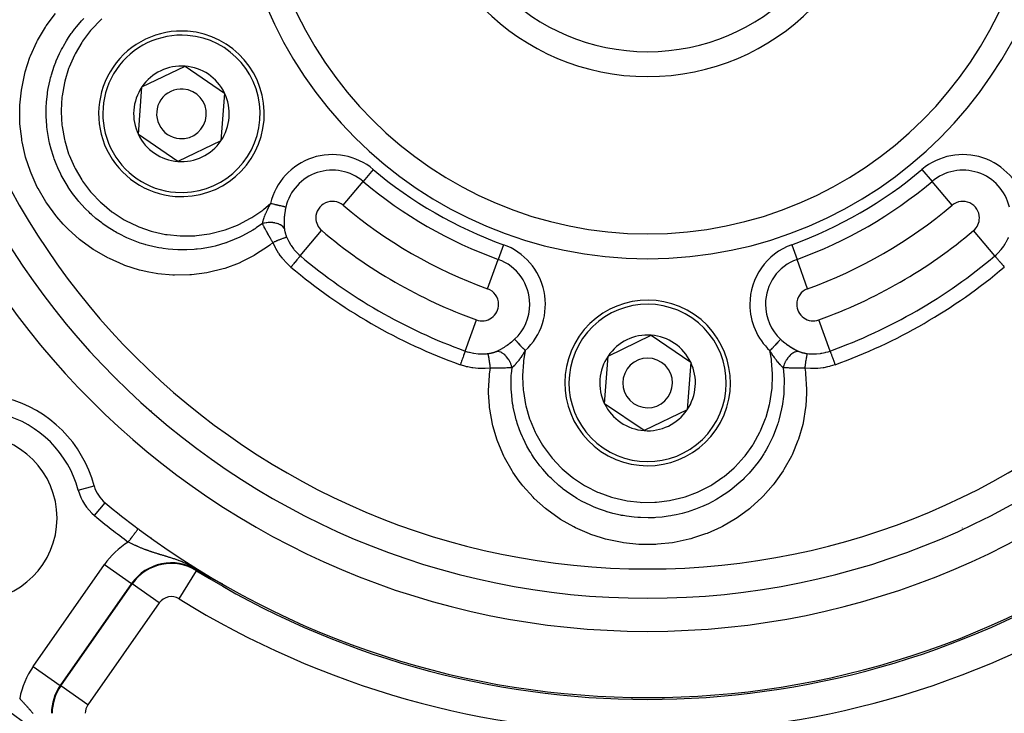
# Model space of a CAD drawing. Units: millimetres. Extents: x -313 to 503, y -343 to 343.
# Drawn here: x 395 to 454, y -22 to 19 of the extents above; entities that cross this region are included whole.
import ezdxf

# ---------------------------------------------------------------- set-up
doc = ezdxf.new("R2010")
doc.units = ezdxf.units.MM
doc.linetypes.add('DASHED', pattern=[9.652, 8.128, -1.524])
doc.layers.add('nevidi', color=4, linetype='DASHED')

msp = doc.modelspace()

# ---------------------------------------------------------------- linework, layer by layer
at = {"color": 2}
for p, q in [((402.205, 15.376), (404.806, 16.629)), ((404.806, 16.629), (407.191, 15.003)), ((401.989, 12.497), (402.205, 15.376)), ((407.191, 15.003), (406.975, 12.124)), ((404.374, 10.871), (401.989, 12.497)), ((406.975, 12.124), (404.374, 10.871)), ((430.351, -0.874), (432.951, 0.379)), ((432.951, 0.379), (435.337, -1.247)), ((430.135, -3.753), (430.351, -0.874)), ((435.337, -1.247), (435.121, -4.126)), ((400.736, -2.208), (400.736, -2.211)), ((400.736, -2.208), (400.736, -2.211)), ((432.52, -5.379), (430.135, -3.753)), ((435.121, -4.126), (432.52, -5.379)), ((407.081, -14.655), (407.076, -14.652)), ((400.736, -15.708), (400.736, -15.71)), ((400.736, -15.708), (400.736, -15.71)), ((400.736, -15.994), (400.736, -15.996)), ((400.736, -15.994), (400.736, -15.996))]:
    msp.add_line(p, q, dxfattribs=at)
for points in [[(405.996, -14.075), (405.991, -14.072), (405.874, -14.005), (405.72, -13.917), (405.53, -13.807), (405.528, -13.806)], [(406.111, -14.139), (406.11, -14.139), (406.109, -14.138), (406.108, -14.137), (406.106, -14.137), (406.105, -14.136), (406.103, -14.135), (406.102, -14.134), (406.101, -14.134), (406.099, -14.133), (406.098, -14.132), (406.097, -14.131), (406.095, -14.131), (406.095, -14.13), (406.094, -14.13), (406.092, -14.129), (406.091, -14.128), (406.09, -14.127), (406.088, -14.127), (406.088, -14.127), (406.087, -14.126), (406.086, -14.125), (406.084, -14.124), (406.083, -14.124), (406.082, -14.123), (406.08, -14.122), (406.08, -14.122), (406.079, -14.121), (406.078, -14.121), (406.076, -14.12), (406.075, -14.119), (406.074, -14.119), (406.072, -14.118), (406.071, -14.117), (406.07, -14.116), (406.068, -14.116), (406.067, -14.115), (406.066, -14.114), (406.066, -14.114), (406.065, -14.113), (406.063, -14.113), (406.062, -14.112), (406.061, -14.111), (406.059, -14.11), (406.058, -14.11), (406.057, -14.109), (406.055, -14.108), (406.054, -14.108), (406.053, -14.107), (406.052, -14.106), (406.052, -14.106), (406.05, -14.105), (406.05, -14.105), (406.049, -14.105), (406.048, -14.104), (406.047, -14.103), (406.045, -14.102), (406.044, -14.102), (406.043, -14.101), (406.043, -14.101), (406.041, -14.1), (406.04, -14.1), (406.039, -14.099), (406.038, -14.098), (406.036, -14.097), (406.035, -14.097), (406.034, -14.096), (406.034, -14.096), (406.033, -14.095), (406.031, -14.095), (406.03, -14.094), (406.029, -14.093), (406.027, -14.092), (406.026, -14.092), (406.025, -14.091), (406.024, -14.09), (406.022, -14.09), (406.021, -14.089), (406.021, -14.089), (406.02, -14.088), (406.019, -14.087), (406.017, -14.087), (406.016, -14.086), (406.015, -14.085), (406.014, -14.085), (406.012, -14.084), (406.011, -14.083), (406.01, -14.083), (406.009, -14.082), (406.007, -14.081), (406.007, -14.081), (406.006, -14.08), (406.005, -14.08), (406.004, -14.079), (406.003, -14.078), (406.001, -14.078), (406, -14.077), (405.999, -14.076), (405.998, -14.076), (405.996, -14.075)], [(406.284, -14.235), (406.283, -14.234), (406.281, -14.233), (406.279, -14.232), (406.277, -14.231), (406.275, -14.23), (406.273, -14.229), (406.273, -14.229), (406.271, -14.228), (406.269, -14.227), (406.267, -14.226), (406.266, -14.225), (406.264, -14.224), (406.262, -14.223), (406.26, -14.222), (406.258, -14.221), (406.256, -14.22), (406.255, -14.219), (406.253, -14.218), (406.251, -14.217), (406.25, -14.216), (406.249, -14.216), (406.248, -14.215), (406.247, -14.215), (406.245, -14.214), (406.244, -14.213), (406.242, -14.212), (406.24, -14.211), (406.238, -14.21), (406.237, -14.209), (406.235, -14.208), (406.233, -14.207), (406.231, -14.206), (406.23, -14.205), (406.228, -14.204), (406.226, -14.203), (406.225, -14.203), (406.224, -14.202), (406.223, -14.201), (406.221, -14.2), (406.219, -14.199), (406.218, -14.198), (406.216, -14.198), (406.214, -14.197), (406.213, -14.196), (406.213, -14.196), (406.211, -14.195), (406.209, -14.194), (406.207, -14.193), (406.206, -14.192), (406.204, -14.191), (406.203, -14.19), (406.202, -14.19), (406.201, -14.189), (406.199, -14.188), (406.198, -14.187), (406.196, -14.187), (406.194, -14.186), (406.193, -14.185), (406.191, -14.184), (406.189, -14.183), (406.188, -14.182), (406.186, -14.181), (406.185, -14.181), (406.185, -14.18), (406.183, -14.179), (406.181, -14.179), (406.18, -14.178), (406.179, -14.177), (406.178, -14.177), (406.177, -14.176), (406.175, -14.175), (406.175, -14.175), (406.174, -14.174), (406.172, -14.173), (406.17, -14.172), (406.169, -14.172), (406.167, -14.171), (406.166, -14.17), (406.164, -14.169), (406.163, -14.168), (406.161, -14.167), (406.16, -14.167), (406.158, -14.166), (406.157, -14.165), (406.156, -14.164), (406.155, -14.164), (406.154, -14.163), (406.152, -14.162), (406.151, -14.161), (406.149, -14.161), (406.148, -14.16), (406.146, -14.159), (406.145, -14.158), (406.143, -14.157), (406.142, -14.157), (406.14, -14.156), (406.139, -14.155), (406.137, -14.154), (406.136, -14.153), (406.136, -14.153), (406.133, -14.152), (406.133, -14.152), (406.132, -14.151), (406.13, -14.15), (406.13, -14.15), (406.129, -14.149), (406.127, -14.148), (406.126, -14.148), (406.124, -14.147), (406.123, -14.146), (406.122, -14.145), (406.12, -14.144), (406.119, -14.144), (406.117, -14.143), (406.116, -14.142), (406.114, -14.141), (406.113, -14.141), (406.112, -14.14), (406.111, -14.139)], [(406.517, -14.361), (406.515, -14.36), (406.512, -14.358), (406.51, -14.357), (406.509, -14.357), (406.506, -14.355), (406.504, -14.354), (406.501, -14.353), (406.498, -14.351), (406.497, -14.35), (406.496, -14.35), (406.493, -14.348), (406.493, -14.348), (406.49, -14.347), (406.488, -14.345), (406.485, -14.344), (406.483, -14.343), (406.48, -14.341), (406.477, -14.34), (406.475, -14.338), (406.472, -14.337), (406.471, -14.336), (406.47, -14.336), (406.467, -14.334), (406.465, -14.333), (406.462, -14.331), (406.459, -14.33), (406.459, -14.33), (406.457, -14.329), (406.454, -14.327), (406.452, -14.326), (406.449, -14.325), (406.447, -14.323), (406.445, -14.323), (406.444, -14.322), (406.442, -14.321), (406.439, -14.319), (406.437, -14.318), (406.435, -14.317), (406.432, -14.315), (406.43, -14.314), (406.427, -14.313), (406.425, -14.312), (406.425, -14.311), (406.422, -14.31), (406.42, -14.309), (406.418, -14.308), (406.415, -14.306), (406.413, -14.305), (406.411, -14.304), (406.408, -14.302), (406.406, -14.301), (406.406, -14.301), (406.403, -14.3), (406.401, -14.299), (406.399, -14.297), (406.396, -14.296), (406.395, -14.295), (406.394, -14.295), (406.392, -14.294), (406.391, -14.293), (406.39, -14.292), (406.387, -14.291), (406.385, -14.29), (406.383, -14.289), (406.38, -14.287), (406.378, -14.286), (406.376, -14.285), (406.374, -14.284), (406.372, -14.283), (406.37, -14.282), (406.369, -14.281), (406.367, -14.28), (406.365, -14.279), (406.363, -14.278), (406.36, -14.277), (406.358, -14.275), (406.356, -14.274), (406.356, -14.274), (406.354, -14.273), (406.352, -14.272), (406.35, -14.271), (406.347, -14.27), (406.345, -14.268), (406.345, -14.268), (406.343, -14.267), (406.341, -14.266), (406.339, -14.265), (406.337, -14.264), (406.335, -14.263), (406.333, -14.261), (406.331, -14.26), (406.328, -14.259), (406.326, -14.258), (406.324, -14.257), (406.322, -14.256), (406.321, -14.255), (406.321, -14.255), (406.32, -14.255), (406.32, -14.255), (406.318, -14.254), (406.316, -14.252), (406.314, -14.251), (406.312, -14.25), (406.31, -14.249), (406.308, -14.248), (406.306, -14.247), (406.304, -14.246), (406.302, -14.245), (406.3, -14.244), (406.298, -14.243), (406.297, -14.242), (406.296, -14.242), (406.294, -14.24), (406.292, -14.239), (406.29, -14.238), (406.288, -14.237), (406.286, -14.236), (406.286, -14.236), (406.284, -14.235)], [(406.825, -14.525), (406.821, -14.523), (406.82, -14.522), (406.818, -14.521), (406.814, -14.519), (406.811, -14.518), (406.808, -14.516), (406.804, -14.514), (406.801, -14.512), (406.798, -14.511), (406.794, -14.509), (406.792, -14.508), (406.792, -14.508), (406.791, -14.507), (406.788, -14.505), (406.784, -14.504), (406.781, -14.502), (406.778, -14.5), (406.774, -14.498), (406.771, -14.496), (406.768, -14.495), (406.765, -14.493), (406.764, -14.493), (406.761, -14.491), (406.759, -14.49), (406.758, -14.489), (406.754, -14.488), (406.751, -14.486), (406.748, -14.484), (406.745, -14.482), (406.741, -14.481), (406.738, -14.479), (406.737, -14.479), (406.735, -14.477), (406.732, -14.476), (406.728, -14.474), (406.726, -14.473), (406.725, -14.472), (406.722, -14.47), (406.719, -14.469), (406.715, -14.467), (406.712, -14.465), (406.71, -14.464), (406.709, -14.464), (406.706, -14.462), (406.702, -14.46), (406.699, -14.458), (406.696, -14.457), (406.693, -14.455), (406.693, -14.455), (406.69, -14.453), (406.686, -14.452), (406.683, -14.45), (406.682, -14.449), (406.68, -14.448), (406.677, -14.447), (406.674, -14.445), (406.671, -14.443), (406.667, -14.441), (406.664, -14.44), (406.661, -14.438), (406.66, -14.437), (406.655, -14.435), (406.655, -14.435), (406.652, -14.433), (406.649, -14.432), (406.646, -14.43), (406.643, -14.428), (406.639, -14.427), (406.637, -14.425), (406.636, -14.425), (406.633, -14.423), (406.63, -14.422), (406.628, -14.421), (406.626, -14.42), (406.624, -14.418), (406.621, -14.417), (406.618, -14.415), (406.615, -14.414), (406.612, -14.412), (406.609, -14.41), (406.606, -14.409), (406.603, -14.407), (406.602, -14.406), (406.6, -14.406), (406.597, -14.404), (406.594, -14.402), (406.593, -14.402), (406.591, -14.401), (406.588, -14.399), (406.585, -14.398), (406.582, -14.396), (406.579, -14.395), (406.577, -14.393), (406.575, -14.392), (406.574, -14.391), (406.571, -14.39), (406.568, -14.388), (406.565, -14.387), (406.562, -14.385), (406.56, -14.384), (406.559, -14.384), (406.556, -14.382), (406.554, -14.381), (406.551, -14.379), (406.549, -14.378), (406.548, -14.378), (406.545, -14.376), (406.542, -14.375), (406.539, -14.373), (406.537, -14.372), (406.534, -14.37), (406.531, -14.369), (406.528, -14.367), (406.526, -14.366), (406.526, -14.366), (406.523, -14.364), (406.523, -14.364), (406.52, -14.363), (406.517, -14.361)], [(407.086, -14.659), (407.086, -14.659), (407.087, -14.659), (407.087, -14.66), (407.087, -14.66), (407.087, -14.66), (407.087, -14.66), (407.086, -14.66), (407.086, -14.66), (407.085, -14.659), (407.085, -14.659), (407.084, -14.659), (407.083, -14.658), (407.082, -14.658), (407.081, -14.657), (407.08, -14.657), (407.079, -14.657), (407.078, -14.656), (407.078, -14.656), (407.077, -14.655), (407.075, -14.655), (407.074, -14.654), (407.072, -14.653), (407.07, -14.652), (407.068, -14.651), (407.066, -14.65), (407.064, -14.649), (407.062, -14.648), (407.06, -14.647), (407.059, -14.647), (407.058, -14.646), (407.056, -14.645), (407.053, -14.644), (407.052, -14.643), (407.051, -14.643), (407.049, -14.642), (407.046, -14.64), (407.044, -14.639), (407.041, -14.638), (407.039, -14.637), (407.036, -14.635), (407.036, -14.635), (407.034, -14.634), (407.031, -14.632), (407.028, -14.631), (407.025, -14.63), (407.023, -14.628), (407.022, -14.628), (407.02, -14.627), (407.017, -14.625), (407.014, -14.624), (407.011, -14.622), (407.011, -14.622), (407.008, -14.621), (407.005, -14.619), (407.002, -14.618), (406.999, -14.616), (406.996, -14.615), (406.993, -14.613), (406.99, -14.611), (406.99, -14.611), (406.985, -14.609), (406.984, -14.608), (406.981, -14.607), (406.978, -14.605), (406.974, -14.603), (406.971, -14.602), (406.968, -14.6), (406.965, -14.598), (406.962, -14.597), (406.958, -14.595), (406.958, -14.595), (406.957, -14.595), (406.955, -14.593), (406.952, -14.592), (406.949, -14.59), (406.945, -14.588), (406.942, -14.587), (406.939, -14.585), (406.936, -14.583), (406.932, -14.581), (406.93, -14.58), (406.929, -14.58), (406.926, -14.578), (406.925, -14.577), (406.922, -14.576), (406.919, -14.574), (406.916, -14.573), (406.912, -14.571), (406.909, -14.569), (406.906, -14.567), (406.903, -14.566), (406.902, -14.566), (406.899, -14.564), (406.896, -14.562), (406.892, -14.56), (406.892, -14.56), (406.889, -14.559), (406.885, -14.557), (406.882, -14.555), (406.879, -14.553), (406.875, -14.551), (406.872, -14.55), (406.868, -14.548), (406.865, -14.546), (406.862, -14.544), (406.859, -14.543), (406.858, -14.543), (406.855, -14.541), (406.852, -14.539), (406.848, -14.537), (406.848, -14.537), (406.845, -14.535), (406.841, -14.534), (406.838, -14.532), (406.835, -14.53), (406.831, -14.528), (406.828, -14.527), (406.826, -14.525), (406.825, -14.525)]]:
    msp.add_lwpolyline(points, dxfattribs=at)
for centre, radius, start, end in [((432.736, 30), 47.5, 180, 0), ((432.736, 30), 45.5, 180, 0), ((432.736, 30), 23.5, 180, 0), ((432.736, 30), 14, 180, 360), ((432.736, 30), 70, 188.84153, 351.15847), ((404.59, 13.75), 5, 85.71456, 265.71456), ((404.59, 13.75), 5, 265.71456, 85.71456), ((404.59, 13.75), 2.887, 85.71456, 145.71456), ((404.59, 13.75), 2.887, 25.71456, 85.71456), ((404.59, 13.75), 2.887, 145.71456, 205.71456), ((404.59, 13.75), 1.5, 85.71456, 265.71456), ((404.59, 13.75), 1.5, 265.71456, 85.71456), ((404.59, 13.75), 2.887, 325.71456, 25.71456), ((404.59, 13.75), 2.887, 205.71456, 265.71456), ((404.59, 13.75), 2.887, 265.71456, 325.71456), ((432.736, -2.5), 5, 325.71456, 145.71456), ((432.736, -2.5), 5, 145.71456, 325.71456), ((432.736, -2.5), 2.887, 85.71456, 145.71456), ((432.736, -2.5), 2.887, 25.71456, 85.71456), ((432.736, -2.5), 2.887, 145.71456, 205.71456), ((432.736, -2.5), 1.5, 325.71456, 145.71456), ((432.736, -2.5), 1.5, 145.71456, 325.71456), ((432.736, -2.5), 2.887, 325.71456, 25.71456), ((392.077, -10.659), 7.5, 15.0123, 74.9877), ((432.736, -2.5), 2.887, 205.71456, 265.71456), ((432.736, -2.5), 2.887, 265.71456, 325.71456), ((392.077, -10.659), 5, 0, 180), ((401.253, -8.198), 2, 195.0123, 230.5045), ((432.736, 30), 51.5, 230.5045, 233.3258), ((392.077, -10.659), 5, 180, 0), ((432.736, 30), 51.5, 233.3258, 233.4309), ((432.736, 30), 51.5, 233.44031, 306.57857), ((432.736, 30), 65, 233.6726, 300.56175)]:
    msp.add_arc(centre, radius, start, end, dxfattribs=at)
at = {"layer": 'nevidi', "color": 7, "linetype": 'Continuous'}
for p, q in [((416.171, 10.388), (415.562, 9.668)), ((449.3, 10.388), (449.909, 9.668)), ((414.346, 8.227), (415.562, 9.668)), ((451.126, 8.227), (449.909, 9.668)), ((411.767, 5.174), (413.055, 6.699)), ((453.704, 5.174), (452.416, 6.699)), ((424.033, 5.848), (423.714, 4.961)), ((441.438, 5.848), (441.757, 4.961)), ((423.075, 3.187), (423.714, 4.961)), ((442.397, 3.187), (441.757, 4.961)), ((421.72, -0.572), (422.397, 1.306)), ((443.751, -0.572), (443.075, 1.306)), ((398.736, -0.165), (398.736, -0.169)), ((402.736, -4.172), (402.736, -4.175)), ((398.355, -8.975), (399.32, -8.716)), ((399.345, -10.513), (399.98, -9.742)), ((451.736, -11.259), (451.736, -11.261)), ((402.736, -11.837), (402.736, -11.86)), ((450.524, -11.768), (450.528, -11.769)), ((450.636, -11.721), (450.64, -11.722)), ((395.633, -19.62), (399.941, -13.468)), ((399.941, -13.468), (401.578, -14.615)), ((447.314, -13.085), (447.311, -13.083)), ((404.452, -15.537), (405.507, -13.839)), ((405.507, -13.839), (405.528, -13.806)), ((401.578, -14.615), (397.271, -20.767)), ((397.303, -20.789), (401.611, -14.638)), ((401.611, -14.638), (401.578, -14.615)), ((403.248, -15.784), (401.611, -14.638)), ((407.085, -14.658), (407.081, -14.655)), ((403.248, -15.784), (398.941, -21.936)), ((395.633, -19.62), (397.271, -20.767)), ((397.303, -20.789), (397.271, -20.767)), ((398.941, -21.936), (397.303, -20.789))]:
    msp.add_line(p, q, dxfattribs=at)
for points in [[(410.11, 5.98), (409.916, 5.827), (409.837, 5.767), (409.069, 5.252), (408.982, 5.201), (408.863, 5.133), (408.168, 4.785), (408.159, 4.781), (408.067, 4.74), (407.204, 4.42), (407.11, 4.39), (406.211, 4.169), (406.112, 4.15), (405.196, 4.031), (405.097, 4.024), (404.178, 4.007), (404.078, 4.01), (403.155, 4.095), (403.056, 4.109), (402.619, 4.186), (402.151, 4.293), (402.055, 4.318), (401.179, 4.596), (401.086, 4.631), (400.238, 5.004), (400.148, 5.049), (399.346, 5.508), (399.263, 5.562), (398.517, 6.101), (398.44, 6.163), (397.751, 6.78), (397.68, 6.851), (397.452, 7.087), (397.058, 7.537), (396.995, 7.614), (396.453, 8.356), (396.398, 8.439), (395.933, 9.236), (395.887, 9.326), (395.506, 10.171), (395.47, 10.263), (395.181, 11.137), (395.155, 11.232), (394.97, 12.067), (394.958, 12.133), (394.942, 12.231), (394.84, 13.152), (394.834, 13.252), (394.83, 14.173), (394.834, 14.272), (394.927, 15.187), (394.942, 15.285), (395.133, 16.193), (395.159, 16.288), (395.444, 17.165), (395.48, 17.258), (395.857, 18.095), (395.897, 18.172), (395.902, 18.183), (396.372, 18.98), (396.428, 19.064), (396.981, 19.802)], [(409.481, 7.12), (409.11, 6.859), (409.031, 6.808), (408.997, 6.786), (408.908, 6.729), (408.269, 6.373), (408.237, 6.358), (408.187, 6.333), (408.109, 6.296), (407.439, 6.017), (407.371, 5.992), (407.281, 5.961), (407.278, 5.96), (406.617, 5.766), (406.434, 5.724), (406.422, 5.721), (406.34, 5.703), (405.771, 5.605), (405.545, 5.577), (405.462, 5.569), (405.366, 5.56), (404.918, 5.535), (404.669, 5.531), (404.476, 5.534), (404.38, 5.536), (404.069, 5.554), (403.797, 5.579), (403.495, 5.617), (403.402, 5.632), (403.221, 5.662), (402.934, 5.72), (402.523, 5.821), (402.431, 5.847), (402.395, 5.857), (402.1, 5.949), (401.597, 6.134), (401.584, 6.14), (401.495, 6.177), (401.298, 6.263), (400.828, 6.494), (400.692, 6.568), (400.608, 6.615), (400.53, 6.661), (400.102, 6.929), (399.85, 7.105), (399.816, 7.13), (399.772, 7.163), (399.428, 7.433), (399.156, 7.669), (399.083, 7.736), (399.012, 7.802), (398.804, 8.007), (398.552, 8.275), (398.396, 8.454), (398.335, 8.527), (398.243, 8.64), (398.02, 8.932), (397.797, 9.254), (397.752, 9.322), (397.744, 9.335), (397.558, 9.637), (397.33, 10.054), (397.3, 10.115), (397.257, 10.201), (397.168, 10.389), (396.984, 10.827), (396.908, 11.029), (396.876, 11.12), (396.859, 11.17), (396.719, 11.625), (396.631, 11.973), (396.628, 11.989), (396.607, 12.083), (396.537, 12.448), (396.485, 12.799), (396.466, 12.967), (396.456, 13.063), (396.438, 13.292), (396.422, 13.632), (396.421, 13.959), (396.423, 14.055), (396.426, 14.134), (396.444, 14.461), (396.497, 14.954), (396.5, 14.975), (396.51, 15.049), (396.549, 15.286), (396.661, 15.81), (396.689, 15.923), (396.714, 16.016), (396.737, 16.099), (396.906, 16.622), (396.998, 16.864), (397.004, 16.881), (397.034, 16.953), (397.234, 17.402), (397.35, 17.633), (397.418, 17.761), (397.464, 17.845), (397.645, 18.152), (397.774, 18.353), (397.938, 18.592), (397.994, 18.669), (398.133, 18.854), (398.265, 19.02), (398.557, 19.357), (398.622, 19.426), (398.692, 19.499)], [(399.777, 19.477), (399.713, 19.418), (399.159, 18.839), (399.102, 18.772), (398.619, 18.133), (398.572, 18.062), (398.169, 17.373), (398.129, 17.296), (397.807, 16.56), (397.778, 16.479), (397.545, 15.712), (397.524, 15.628), (397.384, 14.843), (397.374, 14.758), (397.326, 13.954), (397.326, 13.87), (397.373, 13.068), (397.383, 12.984), (397.522, 12.197), (397.542, 12.114), (397.776, 11.343), (397.805, 11.262), (398.126, 10.529), (398.164, 10.453), (398.569, 9.762), (398.617, 9.69), (399.101, 9.049), (399.157, 8.983), (399.711, 8.407), (399.773, 8.349), (400.392, 7.84), (400.461, 7.789), (401.139, 7.355), (401.213, 7.313), (401.932, 6.964), (402.011, 6.931), (402.768, 6.667), (402.851, 6.644), (403.636, 6.471), (403.722, 6.457), (404.516, 6.378), (404.601, 6.374), (405.404, 6.388), (405.49, 6.395), (406.286, 6.503), (406.369, 6.519), (407.143, 6.718), (407.224, 6.744), (407.974, 7.033), (408.054, 7.069), (408.763, 7.442), (408.838, 7.486), (409.496, 7.936), (409.564, 7.988), (409.971, 8.328)], [(409.481, 7.12), (409.488, 7.157), (409.494, 7.179), (409.496, 7.191), (409.5, 7.205), (409.511, 7.249), (409.515, 7.264), (409.518, 7.277), (409.528, 7.311), (409.54, 7.349), (409.541, 7.354), (409.545, 7.367), (409.564, 7.427), (409.572, 7.449), (409.575, 7.456), (409.577, 7.463), (409.608, 7.549), (409.609, 7.553), (409.613, 7.563), (409.616, 7.571), (409.647, 7.652), (409.653, 7.666), (409.663, 7.689), (409.663, 7.692), (409.67, 7.708), (409.691, 7.757), (409.697, 7.772), (409.718, 7.819), (409.725, 7.836), (409.739, 7.866), (409.745, 7.881), (409.778, 7.952), (409.79, 7.977), (409.798, 7.992), (409.798, 7.994), (409.846, 8.09), (409.847, 8.092), (409.854, 8.106), (409.883, 8.163), (409.906, 8.207), (409.915, 8.223), (409.922, 8.238), (409.97, 8.326), (409.971, 8.328)], [(410.889, 8.115), (410.876, 8.118), (410.864, 8.121), (410.859, 8.122), (410.823, 8.13), (410.822, 8.131), (410.816, 8.132), (410.773, 8.142), (410.766, 8.144), (410.755, 8.146), (410.716, 8.155), (410.708, 8.157), (410.675, 8.165), (410.651, 8.17), (410.643, 8.172), (410.583, 8.186), (410.581, 8.186), (410.571, 8.189), (410.505, 8.204), (410.494, 8.207), (410.482, 8.209), (410.423, 8.223), (410.413, 8.225), (410.372, 8.235), (410.338, 8.243), (410.327, 8.245), (410.255, 8.262), (410.249, 8.263), (410.237, 8.266), (410.157, 8.285), (410.146, 8.287), (410.134, 8.29), (410.064, 8.306), (410.052, 8.309), (410.011, 8.319), (409.971, 8.328)], [(410.889, 8.115), (410.871, 8.029), (410.867, 8.013), (410.856, 7.952), (410.848, 7.912), (410.846, 7.896), (410.83, 7.795), (410.827, 7.779), (410.815, 7.678), (410.813, 7.662), (410.805, 7.583), (410.803, 7.562), (410.801, 7.546), (410.795, 7.463)], [(410.805, 6.797), (410.776, 6.849), (410.769, 6.86), (410.763, 6.868), (410.721, 6.918), (410.712, 6.928), (410.704, 6.936), (410.651, 6.981), (410.64, 6.99), (410.63, 6.997), (410.567, 7.038), (410.554, 7.046), (410.543, 7.052), (410.471, 7.086), (410.456, 7.093), (410.443, 7.098), (410.364, 7.126), (410.347, 7.131), (410.334, 7.135), (410.248, 7.156), (410.23, 7.16), (410.216, 7.162), (410.125, 7.176), (410.106, 7.178), (410.091, 7.18), (409.997, 7.186), (409.978, 7.186), (409.962, 7.186), (409.867, 7.185), (409.847, 7.184), (409.832, 7.183), (409.736, 7.174), (409.716, 7.171), (409.701, 7.169), (409.607, 7.152), (409.588, 7.148), (409.573, 7.144), (409.482, 7.12), (409.481, 7.12)], [(410.795, 7.463), (410.794, 7.446), (410.793, 7.43), (410.789, 7.337), (410.789, 7.331), (410.788, 7.315), (410.786, 7.217), (410.786, 7.201), (410.787, 7.106), (410.787, 7.091), (410.789, 7.018), (410.79, 6.999), (410.791, 6.985), (410.793, 6.953), (410.796, 6.897), (410.797, 6.883), (410.805, 6.799), (410.805, 6.797)], [(410.11, 5.98), (410.089, 6.015), (410.07, 6.047), (410.062, 6.06), (410.035, 6.107), (410.015, 6.14), (410.007, 6.153), (410.004, 6.159), (409.961, 6.232), (409.954, 6.244), (409.953, 6.246), (409.921, 6.302), (409.909, 6.322), (409.902, 6.334), (409.874, 6.384), (409.858, 6.411), (409.851, 6.423), (409.84, 6.443), (409.809, 6.498), (409.802, 6.51), (409.797, 6.519), (409.762, 6.582), (409.761, 6.584), (409.755, 6.596), (409.724, 6.651), (409.715, 6.668), (409.709, 6.68), (409.688, 6.717), (409.671, 6.75), (409.665, 6.761), (409.655, 6.778), (409.628, 6.829), (409.623, 6.84), (409.619, 6.848), (409.591, 6.901), (409.588, 6.905), (409.583, 6.916), (409.554, 6.973), (409.55, 6.98), (409.545, 6.99), (409.531, 7.018), (409.514, 7.051), (409.509, 7.061), (409.494, 7.092), (409.481, 7.12)], [(410.805, 6.797), (410.808, 6.773), (410.809, 6.768), (410.813, 6.738), (410.814, 6.734), (410.819, 6.703), (410.82, 6.698), (410.826, 6.668), (410.827, 6.663), (410.834, 6.632), (410.835, 6.626), (410.843, 6.595), (410.844, 6.589), (410.85, 6.568), (410.853, 6.557), (410.854, 6.552), (410.856, 6.547), (410.863, 6.519), (410.865, 6.514), (410.875, 6.481), (410.877, 6.476), (410.888, 6.442), (410.89, 6.437), (410.901, 6.404), (410.903, 6.399), (410.916, 6.365), (410.918, 6.36), (410.931, 6.326), (410.933, 6.321), (410.947, 6.287)], [(410.947, 6.287), (410.947, 6.287), (410.935, 6.287), (410.932, 6.286), (410.932, 6.286), (410.931, 6.286), (410.91, 6.282), (410.906, 6.281), (410.901, 6.28), (410.899, 6.279), (410.875, 6.272), (410.869, 6.271), (410.855, 6.266), (410.852, 6.265), (410.83, 6.258), (410.823, 6.256), (410.795, 6.247), (410.792, 6.246), (410.776, 6.24), (410.767, 6.237), (410.723, 6.222), (410.719, 6.22), (410.713, 6.218), (410.702, 6.214), (410.641, 6.192), (410.639, 6.191), (410.634, 6.189), (410.63, 6.187), (410.563, 6.162), (410.55, 6.157), (410.545, 6.155), (410.54, 6.153), (410.478, 6.129), (410.465, 6.124), (410.443, 6.116), (410.437, 6.113), (410.388, 6.094), (410.374, 6.088), (410.334, 6.072), (410.328, 6.07), (410.293, 6.056), (410.279, 6.05), (410.22, 6.026), (410.213, 6.023), (410.195, 6.016), (410.181, 6.01), (410.11, 5.98)], [(411.198, 4.5), (410.967, 4.712), (410.935, 4.744), (410.712, 4.991), (410.683, 5.026), (410.555, 5.192), (410.483, 5.294), (410.457, 5.332), (410.284, 5.619), (410.263, 5.658), (410.119, 5.958), (410.11, 5.98)], [(410.947, 6.287), (410.985, 6.202), (411.047, 6.075), (411.063, 6.045), (411.171, 5.859), (411.191, 5.828), (411.209, 5.8), (411.358, 5.596), (411.379, 5.57), (411.401, 5.543), (411.546, 5.382), (411.569, 5.358), (411.67, 5.26), (411.752, 5.187), (411.767, 5.174)], [(453.704, 5.174), (453.801, 5.26), (453.877, 5.332), (453.901, 5.356), (454.068, 5.541), (454.07, 5.543), (454.09, 5.567), (454.24, 5.768), (454.259, 5.796), (454.3, 5.859), (454.391, 6.012), (454.407, 6.042), (454.486, 6.202), (454.517, 6.27), (454.524, 6.287)], [(411.767, 5.174), (411.763, 5.169), (411.758, 5.164), (411.758, 5.163), (411.747, 5.15), (411.738, 5.14), (411.737, 5.138), (411.72, 5.118), (411.708, 5.104), (411.706, 5.102), (411.683, 5.074), (411.668, 5.057), (411.666, 5.054), (411.636, 5.019), (411.619, 4.999), (411.617, 4.996), (411.581, 4.954), (411.562, 4.931), (411.559, 4.928), (411.518, 4.879), (411.497, 4.854), (411.494, 4.85), (411.448, 4.796), (411.426, 4.77), (411.423, 4.766), (411.373, 4.707), (411.35, 4.68), (411.346, 4.676), (411.293, 4.613), (411.271, 4.586), (411.267, 4.581), (411.211, 4.515), (411.198, 4.5)], [(453.704, 5.174), (453.706, 5.171), (453.712, 5.165), (453.713, 5.164), (453.721, 5.154), (453.731, 5.142), (453.733, 5.14), (453.746, 5.125), (453.761, 5.107), (453.763, 5.104), (453.781, 5.083), (453.801, 5.06), (453.803, 5.057), (453.826, 5.03), (453.849, 5.002), (453.852, 4.999), (453.88, 4.966), (453.906, 4.935), (453.909, 4.931), (453.942, 4.893), (453.97, 4.859), (453.974, 4.854), (454.01, 4.812), (454.041, 4.775), (454.045, 4.77), (454.084, 4.724), (454.117, 4.685), (454.121, 4.681), (454.163, 4.63), (454.196, 4.591), (454.201, 4.586), (454.245, 4.533), (454.273, 4.5)], [(423.606, -0.594), (423.671, -0.564), (423.683, -0.558), (423.751, -0.525), (423.762, -0.52), (423.775, -0.513), (423.795, -0.503), (423.855, -0.471), (423.868, -0.464), (423.95, -0.417), (423.964, -0.41), (424.047, -0.36), (424.061, -0.351), (424.086, -0.336), (424.145, -0.298), (424.158, -0.289), (424.241, -0.234), (424.254, -0.224), (424.337, -0.166), (424.35, -0.156), (424.398, -0.12), (424.431, -0.095), (424.444, -0.085), (424.524, -0.021), (424.537, -0.01), (424.616, 0.057), (424.628, 0.068), (424.688, 0.122), (424.705, 0.137), (424.706, 0.138)], [(425.349, -0.551), (425.322, -0.521), (425.301, -0.499), (425.293, -0.49), (425.236, -0.429), (425.235, -0.428), (425.227, -0.42), (425.171, -0.36), (425.163, -0.351), (425.15, -0.338), (425.108, -0.293), (425.1, -0.284), (425.069, -0.25), (425.048, -0.228), (425.04, -0.22), (424.992, -0.168), (424.99, -0.166), (424.983, -0.158), (424.935, -0.108), (424.929, -0.101), (424.92, -0.092), (424.885, -0.054), (424.879, -0.047), (424.856, -0.023), (424.839, -0.004), (424.833, 0.002), (424.8, 0.037), (424.797, 0.04), (424.792, 0.045), (424.761, 0.079), (424.757, 0.083), (424.753, 0.088), (424.73, 0.112), (424.727, 0.115), (424.715, 0.128), (424.706, 0.138)], [(440.766, 0.138), (440.756, 0.128), (440.748, 0.119), (440.744, 0.115), (440.719, 0.088), (440.718, 0.088), (440.714, 0.083), (440.684, 0.051), (440.679, 0.045), (440.671, 0.037), (440.644, 0.008), (440.638, 0.002), (440.615, -0.023), (440.599, -0.04), (440.593, -0.047), (440.551, -0.092), (440.549, -0.093), (440.543, -0.101), (440.496, -0.151), (440.489, -0.158), (440.48, -0.168), (440.439, -0.212), (440.431, -0.22), (440.403, -0.25), (440.379, -0.276), (440.371, -0.284), (440.321, -0.338), (440.317, -0.342), (440.309, -0.351), (440.253, -0.411), (440.244, -0.42), (440.236, -0.428), (440.187, -0.481), (440.179, -0.49), (440.15, -0.521), (440.122, -0.551)], [(440.766, 0.138), (440.783, 0.122), (440.83, 0.079), (440.843, 0.068), (440.921, 0.001), (440.934, -0.01), (441.013, -0.074), (441.026, -0.084), (441.073, -0.12), (441.106, -0.145), (441.12, -0.155), (441.201, -0.214), (441.215, -0.223), (441.297, -0.279), (441.311, -0.288), (441.385, -0.336), (441.394, -0.341), (441.408, -0.35), (441.492, -0.4), (441.505, -0.408), (441.588, -0.455), (441.601, -0.463), (441.666, -0.497), (441.682, -0.506), (441.695, -0.512), (441.72, -0.525), (441.774, -0.552), (441.787, -0.558), (441.863, -0.593), (441.865, -0.594)], [(421.72, -0.572), (421.718, -0.578), (421.716, -0.584), (421.715, -0.585), (421.709, -0.602), (421.706, -0.612), (421.705, -0.614), (421.695, -0.641), (421.69, -0.655), (421.689, -0.658), (421.676, -0.695), (421.669, -0.713), (421.668, -0.716), (421.651, -0.763), (421.644, -0.784), (421.642, -0.788), (421.622, -0.844), (421.614, -0.867), (421.612, -0.872), (421.589, -0.936), (421.58, -0.961), (421.578, -0.966), (421.552, -1.037), (421.543, -1.064), (421.541, -1.069), (421.513, -1.147), (421.503, -1.174), (421.501, -1.18), (421.471, -1.263), (421.461, -1.29), (421.459, -1.296), (421.428, -1.383), (421.421, -1.402)], [(421.72, -0.572), (421.843, -0.613), (421.945, -0.643), (421.977, -0.652), (422.22, -0.704), (422.224, -0.705), (422.253, -0.71), (422.502, -0.74), (422.536, -0.742), (422.613, -0.746), (422.789, -0.748), (422.823, -0.747), (423.004, -0.736), (423.076, -0.728), (423.094, -0.726)], [(423.094, -0.726), (423.124, -0.722), (423.13, -0.721), (423.166, -0.716), (423.172, -0.715), (423.207, -0.709), (423.213, -0.708), (423.248, -0.702), (423.253, -0.7), (423.287, -0.693), (423.293, -0.692), (423.327, -0.685), (423.332, -0.683), (423.349, -0.679), (423.365, -0.675), (423.371, -0.674), (423.389, -0.669), (423.403, -0.665), (423.408, -0.664), (423.439, -0.655), (423.444, -0.653), (423.475, -0.644), (423.48, -0.642), (423.509, -0.632), (423.514, -0.63), (423.543, -0.62), (423.547, -0.618), (423.575, -0.607), (423.579, -0.605), (423.606, -0.594)], [(424.548, -1.579), (424.525, -1.491), (424.519, -1.473), (424.514, -1.457), (424.482, -1.368), (424.475, -1.35), (424.468, -1.334), (424.429, -1.248), (424.421, -1.23), (424.413, -1.215), (424.367, -1.133), (424.357, -1.116), (424.349, -1.102), (424.297, -1.024), (424.286, -1.009), (424.276, -0.996), (424.22, -0.925), (424.208, -0.911), (424.198, -0.899), (424.138, -0.836), (424.125, -0.824), (424.114, -0.813), (424.051, -0.759), (424.037, -0.749), (424.026, -0.74), (423.961, -0.696), (423.948, -0.687), (423.936, -0.68), (423.871, -0.647), (423.857, -0.64), (423.845, -0.636), (423.78, -0.613), (423.767, -0.609), (423.755, -0.606), (423.692, -0.595), (423.679, -0.594), (423.668, -0.593), (423.607, -0.594), (423.606, -0.594)], [(425.349, -0.551), (425.319, -0.6), (425.297, -0.636), (425.287, -0.652), (425.251, -0.709), (425.226, -0.748), (425.216, -0.764), (425.185, -0.81), (425.154, -0.855), (425.146, -0.867), (425.144, -0.87), (425.084, -0.958), (425.074, -0.971), (425.062, -0.988), (425.046, -1.009), (425.013, -1.055), (425.003, -1.068), (424.963, -1.121), (424.951, -1.137), (424.949, -1.14), (424.943, -1.147), (424.934, -1.159), (424.874, -1.234), (424.864, -1.246), (424.859, -1.252), (424.843, -1.27), (424.805, -1.316), (424.796, -1.327), (424.772, -1.354), (424.746, -1.382), (424.738, -1.391), (424.729, -1.401), (424.69, -1.443), (424.673, -1.46), (424.664, -1.47), (424.658, -1.476), (424.613, -1.52), (424.61, -1.523), (424.601, -1.531), (424.577, -1.554), (424.549, -1.579), (424.548, -1.579)], [(425.349, -0.551), (425.247, -1.157), (425.237, -1.242), (425.186, -2.045), (425.185, -2.131), (425.227, -2.933), (425.236, -3.018), (425.369, -3.805), (425.389, -3.89), (425.613, -4.659), (425.642, -4.741), (425.955, -5.479), (425.993, -5.556), (426.387, -6.25), (426.434, -6.322), (426.911, -6.969), (426.966, -7.035), (427.514, -7.62), (427.577, -7.68), (428.186, -8.194), (428.254, -8.245), (428.927, -8.689), (429, -8.731), (429.717, -9.091), (429.796, -9.125), (430.547, -9.397), (430.629, -9.421), (431.413, -9.605), (431.498, -9.619), (432.293, -9.709), (432.378, -9.713), (433.179, -9.708), (433.265, -9.703), (434.063, -9.604), (434.148, -9.588), (434.924, -9.397), (435.005, -9.372), (435.755, -9.091), (435.834, -9.056), (436.549, -8.686), (436.622, -8.643), (437.284, -8.195), (437.352, -8.143), (437.959, -7.619), (438.02, -7.559), (438.563, -6.965), (438.618, -6.898), (439.083, -6.25), (439.129, -6.178), (439.518, -5.476), (439.556, -5.398), (439.86, -4.655), (439.888, -4.574), (440.102, -3.805), (440.12, -3.722), (440.245, -2.927), (440.254, -2.84), (440.286, -2.04), (440.284, -1.953), (440.224, -1.158), (440.213, -1.073), (440.122, -0.551)], [(440.923, -1.579), (440.895, -1.554), (440.878, -1.539), (440.869, -1.53), (440.858, -1.52), (440.826, -1.489), (440.815, -1.478), (440.806, -1.468), (440.781, -1.443), (440.754, -1.414), (440.75, -1.41), (440.741, -1.4), (440.699, -1.354), (440.684, -1.336), (440.678, -1.33), (440.674, -1.325), (440.615, -1.255), (440.612, -1.252), (440.605, -1.244), (440.6, -1.237), (440.546, -1.169), (440.536, -1.157), (440.521, -1.137), (440.519, -1.135), (440.509, -1.122), (440.476, -1.079), (440.466, -1.066), (440.436, -1.025), (440.425, -1.009), (440.406, -0.983), (440.396, -0.97), (440.351, -0.906), (440.336, -0.883), (440.326, -0.869), (440.325, -0.867), (440.265, -0.778), (440.264, -0.777), (440.255, -0.763), (440.221, -0.709), (440.194, -0.668), (440.184, -0.652), (440.176, -0.638), (440.123, -0.552), (440.122, -0.551)], [(441.865, -0.594), (441.805, -0.593), (441.792, -0.594), (441.782, -0.595), (441.718, -0.606), (441.705, -0.609), (441.694, -0.612), (441.628, -0.635), (441.615, -0.64), (441.604, -0.645), (441.537, -0.679), (441.524, -0.687), (441.513, -0.694), (441.447, -0.739), (441.434, -0.749), (441.424, -0.757), (441.36, -0.811), (441.347, -0.824), (441.336, -0.833), (441.276, -0.897), (441.263, -0.911), (441.254, -0.922), (441.197, -0.993), (441.185, -1.009), (441.177, -1.021), (441.124, -1.099), (441.114, -1.116), (441.106, -1.129), (441.06, -1.213), (441.051, -1.23), (441.044, -1.244), (441.004, -1.332), (440.996, -1.35), (440.991, -1.364), (440.958, -1.454), (440.952, -1.473), (440.948, -1.488), (440.923, -1.578), (440.923, -1.579)], [(441.865, -0.594), (441.887, -0.603), (441.892, -0.605), (441.92, -0.616), (441.924, -0.618), (441.953, -0.629), (441.957, -0.63), (441.987, -0.64), (441.992, -0.642), (442.022, -0.652), (442.027, -0.653), (442.059, -0.662), (442.064, -0.664), (442.082, -0.669), (442.096, -0.673), (442.101, -0.674), (442.107, -0.675), (442.134, -0.682), (442.14, -0.684), (442.173, -0.691), (442.179, -0.692), (442.213, -0.699), (442.219, -0.701), (442.253, -0.707), (442.259, -0.708), (442.294, -0.714), (442.3, -0.715), (442.336, -0.72), (442.341, -0.721), (442.377, -0.726)], [(442.377, -0.726), (442.467, -0.736), (442.611, -0.745), (442.645, -0.747), (442.858, -0.746), (442.897, -0.744), (442.931, -0.742), (443.182, -0.716), (443.215, -0.71), (443.248, -0.705), (443.462, -0.66), (443.495, -0.652), (443.628, -0.613), (443.734, -0.578), (443.751, -0.572)], [(443.751, -0.572), (443.753, -0.575), (443.756, -0.585), (443.756, -0.586), (443.76, -0.597), (443.767, -0.614), (443.767, -0.616), (443.773, -0.633), (443.782, -0.659), (443.783, -0.661), (443.792, -0.685), (443.803, -0.717), (443.805, -0.72), (443.815, -0.75), (443.829, -0.788), (443.831, -0.792), (443.844, -0.828), (443.859, -0.872), (443.861, -0.876), (443.876, -0.918), (443.893, -0.966), (443.895, -0.971), (443.912, -1.019), (443.93, -1.069), (443.933, -1.075), (443.951, -1.127), (443.97, -1.18), (443.973, -1.186), (443.993, -1.242), (444.012, -1.296), (444.014, -1.303), (444.036, -1.361), (444.05, -1.402)], [(423.247, -1.604), (423.247, -1.603), (423.235, -1.513), (423.233, -1.5), (423.233, -1.497), (423.232, -1.493), (423.22, -1.408), (423.218, -1.393), (423.216, -1.377), (423.215, -1.371), (423.206, -1.307), (423.204, -1.293), (423.199, -1.26), (423.198, -1.254), (423.192, -1.211), (423.19, -1.197), (423.182, -1.151), (423.182, -1.145), (423.178, -1.121), (423.176, -1.109), (423.166, -1.051), (423.165, -1.046), (423.164, -1.038), (423.162, -1.027), (423.151, -0.964), (423.151, -0.962), (423.15, -0.957), (423.149, -0.953), (423.139, -0.898), (423.137, -0.888), (423.136, -0.885), (423.136, -0.881), (423.128, -0.841), (423.126, -0.834), (423.123, -0.822), (423.123, -0.819), (423.117, -0.795), (423.116, -0.789), (423.112, -0.774), (423.111, -0.772), (423.108, -0.76), (423.107, -0.756), (423.102, -0.742), (423.101, -0.74), (423.1, -0.737), (423.099, -0.734), (423.094, -0.726)], [(442.377, -0.726), (442.377, -0.726), (442.371, -0.737), (442.371, -0.739), (442.37, -0.74), (442.37, -0.74), (442.363, -0.76), (442.362, -0.765), (442.361, -0.77), (442.36, -0.772), (442.354, -0.795), (442.353, -0.802), (442.349, -0.816), (442.349, -0.819), (442.344, -0.841), (442.342, -0.849), (442.336, -0.878), (442.336, -0.881), (442.332, -0.898), (442.331, -0.907), (442.322, -0.953), (442.321, -0.957), (442.32, -0.964), (442.318, -0.974), (442.307, -1.038), (442.307, -1.041), (442.306, -1.046), (442.305, -1.051), (442.294, -1.121), (442.291, -1.135), (442.291, -1.14), (442.29, -1.145), (442.279, -1.211), (442.277, -1.225), (442.274, -1.248), (442.273, -1.254), (442.265, -1.307), (442.263, -1.322), (442.257, -1.365), (442.256, -1.371), (442.251, -1.408), (442.249, -1.424), (442.24, -1.487), (442.239, -1.493), (442.237, -1.513), (442.234, -1.529), (442.224, -1.604)], [(423.247, -1.604), (422.932, -1.631), (422.887, -1.633), (422.551, -1.63), (422.506, -1.627), (422.174, -1.592), (422.13, -1.585), (421.877, -1.536), (421.806, -1.519), (421.762, -1.508), (421.446, -1.411), (421.421, -1.402)], [(442.224, -1.604), (442.261, -1.853), (442.274, -1.953), (442.335, -2.874), (442.335, -2.974), (442.334, -3.108), (442.289, -3.884), (442.288, -3.892), (442.277, -3.991), (442.122, -4.904), (442.1, -5.003), (441.844, -5.887), (441.81, -5.982), (441.457, -6.832), (441.414, -6.921), (440.965, -7.733), (440.912, -7.817), (440.485, -8.434), (440.38, -8.57), (440.319, -8.647), (439.711, -9.336), (439.64, -9.408), (438.956, -10.032), (438.878, -10.097), (438.135, -10.641), (438.052, -10.696), (437.257, -11.159), (437.169, -11.204), (436.322, -11.584), (436.229, -11.621), (435.516, -11.861), (435.347, -11.909), (435.251, -11.935), (434.343, -12.13), (434.244, -12.146), (433.328, -12.245), (433.23, -12.25), (432.311, -12.253), (432.211, -12.249), (431.289, -12.156), (431.19, -12.14), (430.287, -11.953), (430.19, -11.927), (429.955, -11.861), (429.315, -11.648), (429.222, -11.613), (428.376, -11.241), (428.287, -11.196), (427.483, -10.737), (427.4, -10.683), (426.655, -10.146), (426.578, -10.084), (425.892, -9.469), (425.821, -9.398), (425.202, -8.708), (425.139, -8.631), (424.986, -8.434), (424.603, -7.886), (424.55, -7.802), (424.098, -7.003), (424.053, -6.912), (423.69, -6.061), (423.655, -5.965), (423.391, -5.085), (423.368, -4.99), (423.206, -4.085), (423.194, -3.986), (423.183, -3.883), (423.137, -3.107), (423.136, -3.062), (423.136, -2.961), (423.187, -2.046), (423.198, -1.945), (423.247, -1.604)], [(424.548, -1.579), (424.494, -1.583), (424.483, -1.584), (424.48, -1.584), (424.435, -1.587), (424.415, -1.588), (424.404, -1.589), (424.358, -1.591), (424.333, -1.592), (424.321, -1.593), (424.304, -1.594), (424.248, -1.596), (424.235, -1.596), (424.228, -1.597), (424.165, -1.599), (424.159, -1.599), (424.147, -1.6), (424.092, -1.601), (424.068, -1.602), (424.055, -1.602), (424.02, -1.603), (423.973, -1.604), (423.96, -1.604), (423.949, -1.604), (423.876, -1.606), (423.87, -1.606), (423.862, -1.606), (423.802, -1.606), (423.776, -1.607), (423.761, -1.607), (423.714, -1.607), (423.673, -1.607), (423.659, -1.607), (423.65, -1.607), (423.569, -1.607), (423.555, -1.607), (423.554, -1.607), (423.494, -1.607), (423.463, -1.607), (423.448, -1.607), (423.394, -1.606), (423.355, -1.606), (423.34, -1.606), (423.336, -1.606), (423.247, -1.604)], [(440.923, -1.579), (440.964, -2.031), (440.969, -2.124), (440.971, -2.169), (440.975, -2.277), (440.964, -3.002), (440.961, -3.041), (440.957, -3.094), (440.951, -3.181), (440.858, -3.898), (440.844, -3.971), (440.827, -4.064), (440.826, -4.067), (440.662, -4.741), (440.609, -4.916), (440.603, -4.933), (440.58, -5.007), (440.38, -5.55), (440.292, -5.757), (440.257, -5.836), (440.217, -5.922), (440.016, -6.321), (439.893, -6.54), (439.795, -6.707), (439.744, -6.788), (439.571, -7.053), (439.413, -7.276), (439.232, -7.514), (439.172, -7.588), (439.056, -7.728), (438.865, -7.946), (438.569, -8.254), (438.501, -8.321), (438.476, -8.345), (438.247, -8.556), (437.832, -8.901), (437.824, -8.908), (437.748, -8.966), (437.571, -9.096), (437.14, -9.385), (437.007, -9.467), (436.924, -9.516), (436.85, -9.558), (436.403, -9.795), (436.121, -9.927), (436.084, -9.943), (436.032, -9.966), (435.623, -10.13), (435.281, -10.247), (435.19, -10.276), (435.097, -10.304), (434.813, -10.383), (434.454, -10.467), (434.225, -10.512), (434.131, -10.528), (433.981, -10.553), (433.615, -10.6), (433.233, -10.631), (433.143, -10.636), (433.138, -10.636), (432.775, -10.646), (432.303, -10.635), (432.239, -10.631), (432.142, -10.625), (431.933, -10.607), (431.46, -10.548), (431.251, -10.513), (431.156, -10.495), (431.099, -10.484), (430.634, -10.377), (430.289, -10.279), (430.28, -10.276), (430.187, -10.247), (429.832, -10.124), (429.506, -9.994), (429.352, -9.928), (429.265, -9.888), (429.055, -9.788), (428.75, -9.63), (428.47, -9.47), (428.387, -9.419), (428.315, -9.375), (428.042, -9.195), (427.647, -8.907), (427.626, -8.891), (427.571, -8.848), (427.384, -8.694), (426.986, -8.336), (426.904, -8.256), (426.835, -8.187), (426.774, -8.125), (426.404, -7.715), (426.243, -7.518), (426.228, -7.5), (426.183, -7.442), (425.892, -7.041), (425.751, -6.825), (425.676, -6.706), (425.627, -6.624), (425.451, -6.314), (425.342, -6.102), (425.216, -5.839), (425.178, -5.753), (425.086, -5.537), (425.008, -5.338), (424.864, -4.922), (424.836, -4.831), (424.806, -4.73), (424.757, -4.55), (424.627, -3.97), (424.613, -3.893), (424.61, -3.875), (424.587, -3.735), (424.51, -3.03), (424.508, -3.008), (424.503, -2.914), (424.502, -2.9), (424.501, -2.163), (424.506, -2.066), (424.507, -2.037)], [(424.507, -2.037), (424.513, -1.944), (424.548, -1.579)], [(442.224, -1.604), (442.184, -1.605), (442.147, -1.606), (442.131, -1.606), (442.077, -1.606), (442.039, -1.607), (442.024, -1.607), (442.017, -1.607), (441.933, -1.607), (441.918, -1.607), (441.916, -1.607), (441.851, -1.607), (441.828, -1.607), (441.814, -1.607), (441.757, -1.607), (441.726, -1.607), (441.712, -1.607), (441.688, -1.607), (441.625, -1.606), (441.611, -1.606), (441.602, -1.606), (441.529, -1.604), (441.527, -1.604), (441.514, -1.604), (441.451, -1.603), (441.431, -1.602), (441.418, -1.602), (441.375, -1.601), (441.339, -1.6), (441.326, -1.6), (441.306, -1.599), (441.249, -1.597), (441.237, -1.596), (441.227, -1.596), (441.167, -1.594), (441.162, -1.593), (441.151, -1.593), (441.086, -1.59), (441.079, -1.589), (441.068, -1.589), (441.036, -1.587), (440.999, -1.585), (440.988, -1.584), (440.953, -1.582), (440.923, -1.579)], [(444.05, -1.402), (443.753, -1.496), (443.709, -1.507), (443.594, -1.536), (443.383, -1.578), (443.338, -1.585), (443.006, -1.624), (442.96, -1.627), (442.625, -1.634), (442.58, -1.633), (442.249, -1.607), (442.224, -1.604)], [(401.379, -12.107), (401.389, -12.095), (401.414, -12.061), (401.442, -12.023), (401.469, -11.987), (401.487, -11.963), (401.515, -11.925), (401.547, -11.883), (401.558, -11.867), (401.586, -11.83), (401.622, -11.782), (401.627, -11.774), (401.653, -11.74), (401.692, -11.687), (401.693, -11.687), (401.716, -11.655), (401.753, -11.606), (401.758, -11.599), (401.775, -11.576), (401.807, -11.532), (401.817, -11.52), (401.827, -11.506), (401.855, -11.468), (401.867, -11.453), (401.872, -11.446), (401.896, -11.414), (401.908, -11.397), (401.91, -11.395), (401.929, -11.369), (401.939, -11.355), (401.941, -11.354), (401.953, -11.336), (401.961, -11.327), (401.963, -11.324), (401.969, -11.315), (401.973, -11.31), (401.975, -11.308), (401.976, -11.306)], [(403.05, -12.786), (403.012, -12.774), (403.005, -12.772), (402.967, -12.76), (402.961, -12.758), (402.923, -12.746), (402.916, -12.744), (402.903, -12.74), (402.879, -12.732), (402.873, -12.73), (402.835, -12.718), (402.829, -12.716), (402.792, -12.703), (402.785, -12.701), (402.749, -12.689), (402.742, -12.687), (402.705, -12.674), (402.699, -12.672), (402.662, -12.659), (402.656, -12.657), (402.62, -12.645), (402.613, -12.642), (402.577, -12.63), (402.571, -12.627), (402.564, -12.625), (402.534, -12.614), (402.528, -12.612), (402.511, -12.606), (402.492, -12.599), (402.486, -12.597), (402.45, -12.583), (402.443, -12.581), (402.407, -12.568), (402.401, -12.565), (402.365, -12.552), (402.359, -12.549), (402.323, -12.535), (402.317, -12.533), (402.281, -12.519), (402.275, -12.517), (402.243, -12.504), (402.239, -12.503), (402.233, -12.5), (402.198, -12.486), (402.192, -12.484), (402.156, -12.469), (402.15, -12.467), (402.115, -12.452), (402.109, -12.45), (402.074, -12.435), (402.068, -12.432), (402.033, -12.418), (402.027, -12.415), (401.993, -12.4), (401.987, -12.398), (401.952, -12.383), (401.946, -12.38), (401.937, -12.376), (401.912, -12.365), (401.906, -12.362), (401.872, -12.347), (401.866, -12.344), (401.832, -12.329), (401.826, -12.326), (401.792, -12.311), (401.786, -12.308), (401.753, -12.292), (401.747, -12.29), (401.718, -12.276), (401.713, -12.274), (401.707, -12.271), (401.674, -12.255), (401.668, -12.252), (401.646, -12.241), (401.635, -12.236), (401.629, -12.233), (401.596, -12.217), (401.59, -12.214), (401.557, -12.198), (401.551, -12.195), (401.518, -12.179), (401.513, -12.176), (401.48, -12.159), (401.474, -12.156), (401.441, -12.139), (401.436, -12.137), (401.403, -12.12), (401.397, -12.117), (401.379, -12.107)], [(405.996, -14.075), (405.984, -14.065), (405.952, -14.041), (405.943, -14.035), (405.893, -13.997), (405.885, -13.992), (405.884, -13.991), (405.83, -13.953), (405.821, -13.946), (405.764, -13.907), (405.754, -13.9), (405.694, -13.859), (405.684, -13.853), (405.621, -13.812), (405.61, -13.805), (405.554, -13.769), (405.547, -13.765), (405.535, -13.758), (405.472, -13.719), (405.461, -13.713), (405.398, -13.676), (405.387, -13.669), (405.325, -13.635), (405.315, -13.629), (405.255, -13.596), (405.245, -13.591), (405.208, -13.571), (405.187, -13.56), (405.178, -13.555), (405.121, -13.526), (405.112, -13.522), (405.092, -13.511), (405.057, -13.494), (405.048, -13.49), (404.995, -13.464), (404.986, -13.46), (404.934, -13.435), (404.925, -13.431), (404.874, -13.408), (404.865, -13.404), (404.845, -13.395), (404.815, -13.382), (404.807, -13.378), (404.758, -13.357), (404.749, -13.353), (404.7, -13.333), (404.692, -13.329), (404.644, -13.31), (404.636, -13.306), (404.588, -13.287), (404.581, -13.284), (404.533, -13.266), (404.526, -13.263), (404.524, -13.262), (404.479, -13.245), (404.471, -13.242), (404.461, -13.238), (404.425, -13.225), (404.417, -13.222), (404.372, -13.205), (404.364, -13.202), (404.319, -13.186), (404.311, -13.183), (404.266, -13.167), (404.258, -13.165), (404.214, -13.149), (404.206, -13.146), (404.162, -13.131), (404.154, -13.129), (404.11, -13.114), (404.103, -13.112), (404.063, -13.099), (404.059, -13.097), (404.051, -13.095), (404.051, -13.095), (404.008, -13.081), (404.001, -13.078), (403.958, -13.064), (403.95, -13.062), (403.908, -13.049), (403.9, -13.046), (403.858, -13.033), (403.851, -13.031), (403.808, -13.017), (403.801, -13.015), (403.759, -13.002), (403.752, -13), (403.71, -12.987), (403.703, -12.985), (403.662, -12.973), (403.655, -12.97), (403.647, -12.968), (403.613, -12.958), (403.606, -12.956), (403.565, -12.943), (403.558, -12.941), (403.518, -12.929), (403.511, -12.927), (403.47, -12.915), (403.463, -12.913), (403.423, -12.901), (403.416, -12.898), (403.376, -12.886), (403.369, -12.884), (403.33, -12.872), (403.323, -12.87), (403.284, -12.858), (403.277, -12.856), (403.262, -12.852), (403.238, -12.844), (403.231, -12.842), (403.192, -12.83), (403.185, -12.828), (403.146, -12.816), (403.14, -12.814), (403.106, -12.804), (403.101, -12.802), (403.095, -12.8), (403.056, -12.788), (403.05, -12.786)], [(394.822, -21.561), (394.806, -21.584)], [(394.822, -21.561), (394.842, -21.583), (394.847, -21.587), (394.859, -21.6), (394.874, -21.617), (394.879, -21.621), (394.898, -21.642), (394.906, -21.65), (394.911, -21.655), (394.938, -21.684), (394.943, -21.689), (394.97, -21.718), (394.974, -21.723), (395.002, -21.753), (395.006, -21.757), (395.033, -21.787), (395.038, -21.792), (395.065, -21.821), (395.07, -21.826), (395.097, -21.856), (395.101, -21.86), (395.126, -21.888), (395.129, -21.89), (395.133, -21.895), (395.16, -21.925), (395.165, -21.93), (395.192, -21.96), (395.196, -21.965), (395.224, -21.995), (395.228, -22), (395.255, -22.03), (395.26, -22.035), (395.287, -22.066), (395.291, -22.071), (395.318, -22.101), (395.323, -22.106), (395.35, -22.137), (395.355, -22.142), (395.358, -22.145), (395.382, -22.173), (395.386, -22.178), (395.414, -22.209), (395.418, -22.214), (395.445, -22.246), (395.45, -22.251), (395.462, -22.265), (395.477, -22.282), (395.482, -22.287), (395.509, -22.319), (395.513, -22.324), (395.54, -22.355), (395.545, -22.36), (395.572, -22.392), (395.576, -22.397), (395.592, -22.415), (395.604, -22.429), (395.608, -22.434), (395.62, -22.449)], [(395.62, -22.449), (395.635, -22.466)]]:
    msp.add_lwpolyline(points, dxfattribs=at)
for centre, radius, start, end in [((432.736, 30), 43.732, 180, 0), ((432.736, 30), 25, 180, 0), ((432.736, 30), 12.5, 180, 0), ((404.59, 13.75), 4.75, 85.71456, 265.71456), ((404.59, 13.75), 4.75, 265.71456, 85.71456), ((413.701, 7.463), 3.828, 49.81493, 166.94482), ((451.771, 7.463), 3.828, 13.05518, 130.18507), ((413.701, 7.463), 2.886, 49.81493, 166.94482), ((432.736, 30), 25.672, 229.81493, 250.18507), ((432.736, 30), 25.672, 289.81493, 310.18507), ((451.771, 7.463), 2.886, 13.05518, 130.18507), ((432.736, 30), 26.614, 229.81493, 250.18507), ((432.736, 30), 26.614, 289.81493, 310.18507), ((413.701, 7.463), 1, 49.81493, 180), ((451.771, 7.463), 1, 0, 130.18507), ((432.736, 30), 28.5, 229.81493, 250.18507), ((432.736, 30), 28.5, 289.81493, 310.18507), ((413.701, 7.463), 1, 180, 229.81493), ((451.771, 7.463), 1, 310.18507, 0), ((432.736, 30), 30.5, 229.81493, 250.18507), ((432.736, 30), 30.5, 289.81493, 310.18507), ((422.736, 2.247), 3.828, 313.05518, 70.18507), ((442.736, 2.247), 3.828, 109.81493, 180), ((432.736, 30), 32.496, 229.81493, 250.18507), ((422.736, 2.247), 2.886, 0, 70.18507), ((442.736, 2.247), 2.886, 109.81493, 180), ((432.736, 30), 32.496, 289.81493, 310.18507), ((432.736, 30), 33.378, 229.81493, 250.18507), ((432.736, 30), 33.378, 289.81493, 310.18507), ((422.736, 2.247), 1, 0, 70.18507), ((442.736, 2.247), 1, 109.81493, 180), ((422.736, 2.247), 1, 250.18507, 0), ((422.736, 2.247), 2.886, 313.05518, 0), ((432.736, -2.5), 4.75, 325.71456, 145.71456), ((442.736, 2.247), 3.828, 180, 226.94482), ((442.736, 2.247), 2.886, 180, 226.94482), ((442.736, 2.247), 1, 180, 289.81493), ((432.736, -2.5), 4.75, 145.71456, 325.71456), ((392.077, -10.659), 6.5, 15.0123, 74.9877), ((401.253, -8.198), 3, 195.0123, 230.5045), ((432.736, 30), 52.5, 230.5045, 233.3258), ((403.981, -16.297), 4.931, 121.83661, 145), ((403.981, -16.297), 2.933, 58.15549, 145), ((403.981, -16.297), 2.893, 58.15549, 145), ((432.736, 30), 51.607, 238.15549, 301.84451), ((403.981, -16.297), 0.894, 58.15549, 145), ((432.736, 30), 53.606, 238.15549, 301.84451), ((399.673, -22.449), 4.931, 145, 169.63336), ((399.673, -22.449), 2.933, 145, 180), ((399.673, -22.449), 2.893, 145, 180), ((399.673, -22.449), 0.894, 145, 180)]:
    msp.add_arc(centre, radius, start, end, dxfattribs=at)

doc.saveas('drawing.dxf')
